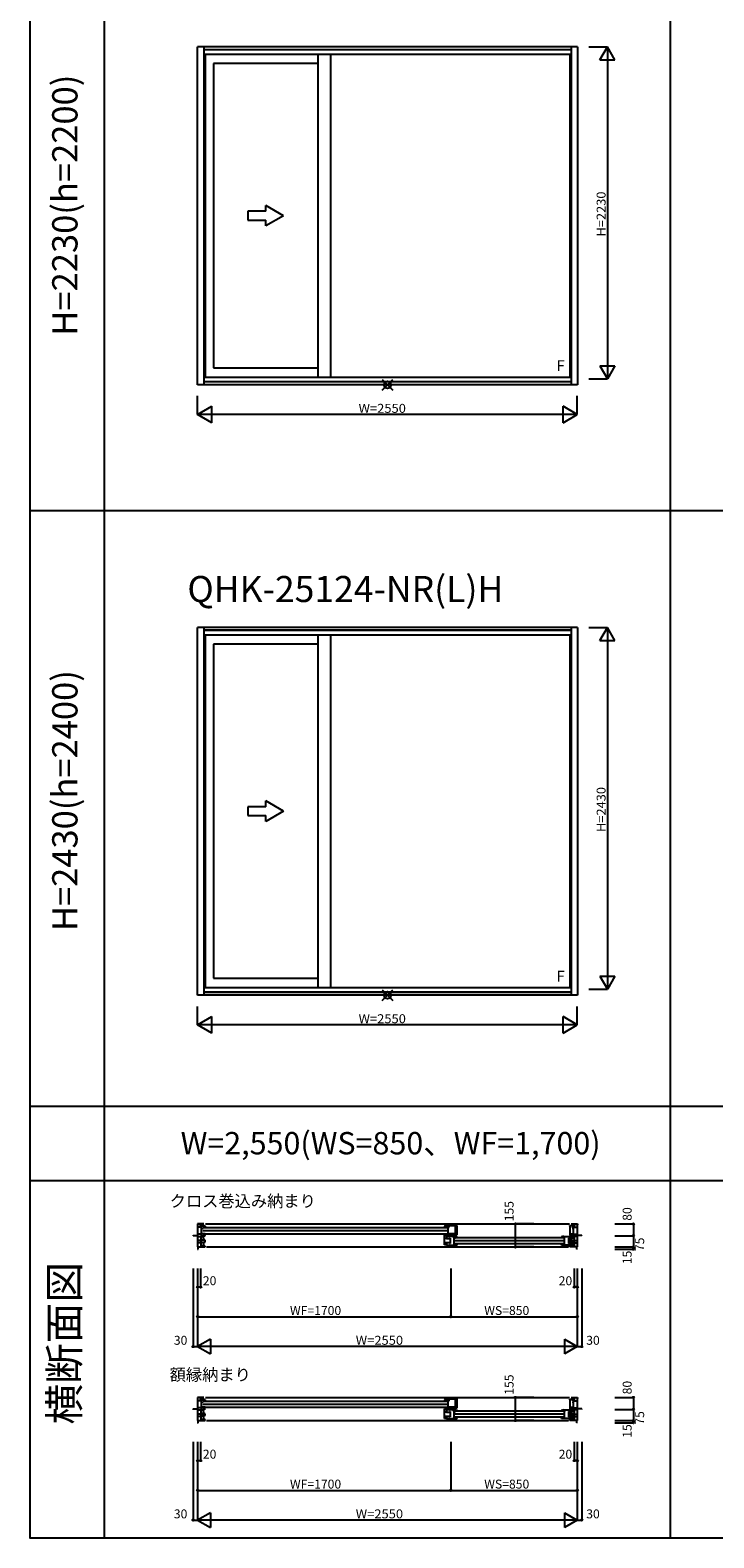
# Model space of a CAD drawing. Extents: x 0 to 27500, y 0 to 20000.
# Drawn here: x 0 to 4592, y 0 to 10127 of the extents above; entities that cross this region are included whole.
import ezdxf
from ezdxf.enums import TextEntityAlignment as Align

# ---------------------------------------------------------------- set-up
doc = ezdxf.new("R2010")
doc.units = 0
doc.layers.get('0').update_dxf_attribs({"linetype": 'CONTINUOUS'})
for name, color, linetype in [('YKK_A1', 4, 'CONTINUOUS'), ('YKK_A2', 3, 'CONTINUOUS'), ('YKK_B1', 4, 'CONTINUOUS'), ('YKK_C1', 4, 'CONTINUOUS'), ('YKK_F1', 7, 'CONTINUOUS'), ('YKK_IN', 1, 'CONTINUOUS'), ('YKK_N1', 2, 'CONTINUOUS')]:
    doc.layers.add(name, color=color, linetype=linetype)
doc.styles.add('EXTFONT', font='txt.shx', dxfattribs={"height": 60, "bigfont": 'EXTFONT'})
doc.styles.add('MX_NOTE_STANDARD', font='txt.shx', dxfattribs={"bigfont": 'extfont.shx'})
doc.styles.get("Standard").update_dxf_attribs({"font": 'txt', "bigfont": 'BIGFONT'})

msp = doc.modelspace()

# ---------------------------------------------------------------- linework, layer by layer
at = {"layer": 'YKK_A1'}
for p, q in [((3677, 10015), (1124, 10015)), ((1124, 7745), (1124, 10015)), ((1167, 10015), (1167, 7745)), ((3633, 9996), (1167, 9996)), ((3633, 9995), (1167, 9995)), ((1167, 9965), (3633, 9965)), ((1176, 9965), (1176, 7795)), ((1933, 9965), (1933, 7795)), ((2017, 9965), (2017, 7795)), ((3625, 9965), (3625, 7795)), ((3633, 10015), (3633, 7745)), ((3677, 10015), (3677, 7745)), ((1933, 9903), (1231, 9903)), ((1231, 9903), (1231, 7859)), ((1231, 7859), (1933, 7859)), ((3677, 7745), (1124, 7745)), ((3633, 7795), (1167, 7795)), ((3633, 7765), (1167, 7765)), ((3633, 7764), (1167, 7764)), ((3677, 6115), (1124, 6115)), ((1124, 3645), (1124, 6115)), ((1167, 6115), (1167, 3645)), ((3633, 6096), (1167, 6096)), ((3633, 6095), (1167, 6095)), ((3633, 6115), (3633, 3645)), ((3677, 6115), (3677, 3645)), ((1167, 6065), (3633, 6065)), ((1176, 6065), (1176, 3695)), ((1933, 6003), (1231, 6003)), ((1231, 6003), (1231, 3759)), ((1933, 6065), (1933, 3695)), ((2017, 6065), (2017, 3695)), ((3625, 6065), (3625, 3695)), ((1231, 3759), (1933, 3759)), ((3633, 3695), (1167, 3695)), ((3633, 3665), (1167, 3665)), ((3633, 3664), (1167, 3664)), ((3677, 3645), (1124, 3645))]:
    msp.add_line(p, q, dxfattribs=at)
at = {"layer": 'YKK_A1', "linetype": 'Continuous'}
for p, q in [((1582, 8911), (1582, 8950)), ((1702, 8881), (1582, 8950)), ((1582, 8911), (1462, 8911)), ((1462, 8911), (1462, 8851)), ((1462, 8851), (1582, 8851)), ((1702, 8881), (1582, 8812)), ((1582, 8812), (1582, 8851)), ((1582, 4911), (1462, 4911)), ((1462, 4911), (1462, 4851)), ((1582, 4911), (1582, 4950)), ((1702, 4881), (1582, 4950)), ((1702, 4881), (1582, 4812)), ((1462, 4851), (1582, 4851)), ((1582, 4812), (1582, 4851))]:
    msp.add_line(p, q, dxfattribs=at)
at = {"layer": 'YKK_A1'}
msp.add_point((0, 0), dxfattribs=at)
at = {"layer": 'YKK_A2'}
msp.add_point((0, 0), dxfattribs=at)
at = {"layer": 'YKK_B1'}
for p, q in [((1095, 2029), (1095, 2032)), ((1095, 2032), (1125, 2032)), ((1167, 2109), (1124, 2109)), ((1124, 2109), (1124, 2102)), ((1124, 2102), (1125, 2102)), ((1144, 2108), (1125, 2108)), ((1125, 2108), (1125, 1954)), ((1151, 2087), (1125, 2087)), ((1151, 2040), (1125, 2040)), ((1144, 2087), (1144, 2108)), ((1144, 2097), (1151, 2097)), ((1148, 2093), (1144, 2092)), ((1148, 2097), (1145, 2094)), ((1145, 2094), (1145, 2092)), ((1173, 2026), (1147, 2026)), ((1147, 2026), (1147, 1954)), ((1150, 2097), (1148, 2097)), ((1151, 2093), (1148, 2093)), ((1149, 2026), (1149, 2026)), ((1149, 2026), (1151, 2024)), ((1150, 2096), (1150, 2097)), ((1152, 2096), (1150, 2096)), ((1151, 2097), (1151, 2109)), ((1152, 2099), (1151, 2099)), ((1151, 2026), (1151, 2087)), ((1155, 2073), (1151, 2073)), ((1175, 2042), (1151, 2042)), ((1155, 2080), (1155, 2073)), ((1160, 2084), (2798, 2084)), ((1160, 2064), (2798, 2064)), ((1160, 2043), (2798, 2043)), ((1168, 2088), (1169, 2088)), ((1169, 2088), (1169, 2087)), ((1169, 2087), (1175, 2087)), ((1172, 2084), (1170, 2087)), ((1170, 2087), (1170, 2087)), ((1173, 2033), (1173, 2035)), ((1173, 2035), (1175, 2035)), ((1173, 2030), (1173, 2026)), ((1175, 2093), (1175, 2084)), ((1175, 2035), (1175, 2043)), ((1177, 2109), (3623, 2109)), ((2783, 2092), (2783, 2084)), ((2789, 2087), (2783, 2087)), ((2783, 2033), (2783, 2043)), ((2783, 2042), (2807, 2042)), ((2809, 2033), (2783, 2033)), ((2783, 1968), (2783, 2030)), ((2783, 2030), (2805, 2030)), ((2788, 2087), (2786, 2084)), ((2788, 2087), (2788, 2087)), ((2790, 2088), (2789, 2088)), ((2789, 2088), (2789, 2087)), ((2805, 2030), (2805, 2025)), ((2806, 2092), (2806, 2099)), ((2807, 2099), (2867, 2099)), ((2807, 2093), (2810, 2093)), ((2807, 2042), (2807, 2087)), ((2807, 2087), (2814, 2087)), ((2807, 2045), (2867, 2045)), ((2867, 2035), (2809, 2035)), ((2809, 2035), (2809, 2033)), ((2810, 2093), (2814, 2092)), ((2814, 2087), (2814, 2099)), ((2857, 2035), (2857, 2099)), ((2867, 2099), (2867, 2035)), ((3626, 2097), (3624, 2097)), ((3624, 2097), (3624, 2035)), ((3628, 2093), (3624, 2093)), ((3624, 2035), (3625, 2035)), ((3625, 2042), (3649, 2042)), ((3625, 2042), (3625, 2035)), ((3627, 2035), (3625, 2035)), ((3626, 2094), (3626, 2097)), ((3626, 2097), (3649, 2097)), ((3627, 2033), (3627, 2035)), ((3627, 2034), (3635, 2034)), ((3627, 2030), (3627, 2026)), ((3627, 2026), (3653, 2026)), ((3628, 2096), (3628, 2093)), ((3633, 2109), (3677, 2109)), ((3635, 2034), (3635, 2026)), ((3639, 2097), (3639, 2092)), ((3639, 2092), (3647, 2087)), ((3645, 2080), (3645, 2073)), ((3645, 2073), (3649, 2073)), ((3647, 2087), (3651, 2087)), ((3649, 2080), (3648, 2079)), ((3649, 2097), (3649, 2109)), ((3656, 2097), (3649, 2097)), ((3649, 2093), (3652, 2093)), ((3649, 2026), (3649, 2087)), ((3649, 2087), (3675, 2087)), ((3649, 2087), (3649, 2080)), ((3649, 2040), (3675, 2040)), ((3652, 2093), (3656, 2092)), ((3653, 2026), (3653, 1954)), ((3656, 2087), (3656, 2108)), ((3656, 2108), (3675, 2108)), ((3675, 2108), (3675, 1954)), ((3677, 2102), (3675, 2102)), ((3705, 2032), (3675, 2032)), ((3677, 2109), (3677, 2102)), ((3705, 2029), (3705, 2032)), ((1125, 2025), (1147, 2025)), ((1147, 1997), (1125, 1997)), ((1147, 1982), (1125, 1982)), ((1125, 1954), (1175, 1954)), ((1125, 1939), (1129, 1939)), ((1129, 1939), (1129, 1954)), ((1164, 2001), (1147, 2001)), ((1175, 1999), (1147, 1999)), ((1147, 1987), (1175, 1987)), ((1164, 1962), (1147, 1962)), ((1175, 1960), (1147, 1960)), ((1149, 1987), (1149, 1987)), ((1149, 1987), (1151, 1985)), ((1151, 2024), (1163, 2024)), ((1151, 1985), (1163, 1985)), ((1163, 2024), (1164, 2005)), ((1163, 1985), (1164, 1966)), ((1164, 2005), (1164, 1999)), ((1164, 1966), (1164, 1960)), ((1175, 1987), (1175, 1999)), ((1175, 1954), (1175, 1960)), ((1185, 1954), (3615, 1954)), ((2796, 2010), (2783, 2010)), ((2796, 1982), (2783, 1982)), ((2796, 1968), (2783, 1968)), ((2805, 2025), (2794, 2025)), ((2852, 2024), (2796, 2024)), ((2796, 2024), (2796, 2009)), ((2796, 2011), (2816, 2011)), ((2796, 1983), (2796, 1967)), ((2816, 1981), (2796, 1981)), ((2796, 1967), (2868, 1967)), ((2816, 2011), (2816, 2013)), ((2816, 2013), (2822, 2013)), ((2816, 1978), (2816, 1981)), ((2822, 1978), (2816, 1978)), ((2822, 2013), (2822, 1978)), ((2843, 2017), (2843, 2024)), ((2847, 2017), (2843, 2017)), ((2847, 1967), (2847, 2017)), ((2847, 2008), (2851, 2008)), ((2847, 1976), (2868, 1976)), ((2849, 2010), (2849, 2024)), ((2868, 2019), (2849, 2019)), ((2851, 2014), (2851, 2008)), ((2854, 2018), (3583, 2018)), ((2854, 1998), (3583, 1998)), ((2854, 1977), (3583, 1977)), ((2865, 2017), (2864, 2019)), ((2868, 2022), (2868, 2018)), ((2868, 1967), (2868, 1977)), ((3569, 2022), (3569, 2018)), ((3569, 2019), (3588, 2019)), ((3569, 1967), (3569, 1977)), ((3590, 1976), (3569, 1976)), ((3641, 1967), (3569, 1967)), ((3572, 2017), (3573, 2019)), ((3585, 2024), (3641, 2024)), ((3586, 2014), (3586, 2008)), ((3590, 2008), (3586, 2008)), ((3588, 2010), (3588, 2024)), ((3590, 1967), (3590, 2017)), ((3590, 2017), (3594, 2017)), ((3594, 2017), (3594, 2024)), ((3621, 2013), (3615, 2013)), ((3615, 2013), (3615, 1978)), ((3615, 1978), (3621, 1978)), ((3621, 2011), (3621, 2013)), ((3641, 2011), (3621, 2011)), ((3621, 1978), (3621, 1981)), ((3621, 1981), (3641, 1981)), ((3625, 1987), (3625, 1999)), ((3625, 1999), (3653, 1999)), ((3653, 1987), (3625, 1987)), ((3625, 1954), (3625, 1960)), ((3625, 1960), (3653, 1960)), ((3675, 1954), (3625, 1954)), ((3641, 2024), (3641, 2009)), ((3641, 1983), (3641, 1967)), ((3675, 2025), (3653, 2025)), ((3653, 1997), (3675, 1997)), ((3653, 1982), (3675, 1982)), ((3671, 1939), (3671, 1954)), ((3675, 1939), (3671, 1939)), ((1167, 943), (1124, 943)), ((1124, 943), (1124, 936)), ((1124, 936), (1125, 936)), ((1144, 942), (1125, 942)), ((1125, 942), (1125, 788)), ((1151, 921), (1125, 921)), ((1144, 921), (1144, 942)), ((1144, 931), (1151, 931)), ((1148, 927), (1144, 926)), ((1148, 931), (1145, 928)), ((1145, 928), (1145, 926)), ((1150, 931), (1148, 931)), ((1151, 927), (1148, 927)), ((1152, 931), (1150, 931)), ((1150, 931), (1150, 931)), ((1151, 931), (1151, 943)), ((1152, 933), (1151, 933)), ((1151, 861), (1151, 921)), ((1155, 914), (1155, 908)), ((1160, 919), (2798, 919)), ((1168, 922), (1169, 922)), ((1169, 922), (1169, 921)), ((1169, 921), (1175, 921)), ((1172, 918), (1170, 921)), ((1170, 921), (1170, 921)), ((1175, 927), (1175, 918)), ((1177, 943), (3623, 943)), ((2783, 926), (2783, 918)), ((2789, 921), (2783, 921)), ((2788, 921), (2786, 918)), ((2788, 921), (2788, 921)), ((2790, 922), (2789, 922)), ((2789, 922), (2789, 921)), ((2806, 926), (2806, 933)), ((2807, 934), (2867, 934)), ((2807, 927), (2810, 927)), ((2807, 877), (2807, 921)), ((2807, 921), (2814, 921)), ((2810, 927), (2814, 926)), ((2814, 921), (2814, 934)), ((2857, 870), (2857, 934)), ((2867, 934), (2867, 870)), ((3626, 931), (3624, 931)), ((3624, 931), (3624, 870)), ((3628, 927), (3624, 927)), ((3626, 928), (3626, 931)), ((3626, 931), (3649, 931)), ((3628, 930), (3628, 927)), ((3633, 943), (3677, 943)), ((3639, 931), (3639, 927)), ((3639, 927), (3647, 921)), ((3645, 914), (3645, 908)), ((3647, 921), (3651, 921)), ((3649, 914), (3648, 913)), ((3649, 931), (3649, 943)), ((3656, 931), (3649, 931)), ((3649, 927), (3652, 927)), ((3649, 861), (3649, 921)), ((3649, 921), (3675, 921)), ((3649, 921), (3649, 914)), ((3652, 927), (3656, 926)), ((3656, 921), (3656, 942)), ((3656, 942), (3675, 942)), ((3675, 942), (3675, 788)), ((3677, 936), (3675, 936)), ((3677, 943), (3677, 936)), ((1095, 863), (1095, 867)), ((1095, 867), (1125, 867)), ((1151, 874), (1125, 874)), ((1125, 860), (1147, 860)), ((1147, 831), (1125, 831)), ((1147, 816), (1125, 816)), ((1173, 861), (1147, 861)), ((1147, 861), (1147, 788)), ((1164, 835), (1147, 835)), ((1175, 834), (1147, 834)), ((1147, 822), (1175, 822)), ((1149, 861), (1149, 860)), ((1149, 860), (1151, 858)), ((1149, 822), (1149, 821)), ((1149, 821), (1151, 819)), ((1155, 908), (1151, 908)), ((1175, 877), (1151, 877)), ((1151, 858), (1163, 858)), ((1151, 819), (1163, 819)), ((1160, 898), (2798, 898)), ((1160, 878), (2798, 878)), ((1163, 858), (1164, 839)), ((1163, 819), (1164, 800)), ((1164, 839), (1164, 834)), ((1173, 867), (1173, 870)), ((1173, 870), (1175, 870)), ((1173, 864), (1173, 861)), ((1175, 870), (1175, 878)), ((1175, 822), (1175, 834)), ((2783, 868), (2783, 878)), ((2783, 877), (2807, 877)), ((2809, 868), (2783, 868)), ((2783, 802), (2783, 864)), ((2783, 864), (2805, 864)), ((2796, 845), (2783, 845)), ((2796, 816), (2783, 816)), ((2805, 859), (2794, 859)), ((2852, 859), (2796, 859)), ((2796, 859), (2796, 843)), ((2796, 845), (2816, 845)), ((2796, 818), (2796, 802)), ((2816, 815), (2796, 815)), ((2805, 864), (2805, 859)), ((2807, 879), (2867, 879)), ((2867, 870), (2809, 870)), ((2809, 870), (2809, 868)), ((2816, 845), (2816, 848)), ((2816, 848), (2822, 848)), ((2816, 813), (2816, 815)), ((2822, 813), (2816, 813)), ((2822, 848), (2822, 813)), ((2843, 851), (2843, 859)), ((2847, 851), (2843, 851)), ((2847, 802), (2847, 851)), ((2847, 842), (2851, 842)), ((2847, 811), (2868, 811)), ((2849, 844), (2849, 859)), ((2868, 854), (2849, 854)), ((2851, 848), (2851, 842)), ((2854, 853), (3583, 853)), ((2854, 832), (3583, 832)), ((2854, 812), (3583, 812)), ((2865, 851), (2864, 854)), ((2868, 856), (2868, 853)), ((2868, 802), (2868, 812)), ((3569, 856), (3569, 853)), ((3569, 854), (3588, 854)), ((3569, 802), (3569, 812)), ((3590, 811), (3569, 811)), ((3572, 851), (3573, 854)), ((3585, 859), (3641, 859)), ((3586, 848), (3586, 842)), ((3590, 842), (3586, 842)), ((3588, 844), (3588, 859)), ((3590, 802), (3590, 851)), ((3590, 851), (3594, 851)), ((3594, 851), (3594, 859)), ((3621, 848), (3615, 848)), ((3615, 848), (3615, 813)), ((3615, 813), (3621, 813)), ((3621, 845), (3621, 848)), ((3641, 845), (3621, 845)), ((3621, 813), (3621, 815)), ((3621, 815), (3641, 815)), ((3624, 870), (3625, 870)), ((3625, 877), (3649, 877)), ((3625, 877), (3625, 870)), ((3627, 870), (3625, 870)), ((3625, 822), (3625, 834)), ((3625, 834), (3653, 834)), ((3653, 822), (3625, 822)), ((3627, 867), (3627, 870)), ((3627, 868), (3635, 868)), ((3627, 864), (3627, 861)), ((3627, 861), (3653, 861)), ((3635, 868), (3635, 861)), ((3641, 859), (3641, 843)), ((3641, 818), (3641, 802)), ((3645, 908), (3649, 908)), ((3649, 874), (3675, 874)), ((3653, 861), (3653, 788)), ((3675, 860), (3653, 860)), ((3653, 831), (3675, 831)), ((3653, 816), (3675, 816)), ((3705, 867), (3675, 867)), ((3705, 863), (3705, 867)), ((1125, 788), (1175, 788)), ((1125, 773), (1129, 773)), ((1129, 773), (1129, 788)), ((1164, 796), (1147, 796)), ((1175, 795), (1147, 795)), ((1164, 800), (1164, 795)), ((1175, 788), (1175, 795)), ((1185, 788), (3615, 788)), ((2796, 802), (2783, 802)), ((2796, 802), (2868, 802)), ((3641, 802), (3569, 802)), ((3625, 788), (3625, 795)), ((3625, 795), (3653, 795)), ((3675, 788), (3625, 788)), ((3671, 773), (3671, 788)), ((3675, 773), (3671, 773))]:
    msp.add_line(p, q, dxfattribs=at)
at = {"layer": 'YKK_B1', "linetype": 'ByBlock', "lineweight": -2, "ltscale": 0.5}
for p, q in [((1152, 2092), (1152, 2099)), ((1152, 2092), (1152, 2092)), ((2783, 2093), (2783, 2092)), ((2807, 2099), (2806, 2099)), ((2806, 2092), (2806, 2092)), ((1152, 926), (1152, 933)), ((1152, 926), (1152, 926)), ((2783, 927), (2783, 926)), ((2807, 933), (2806, 933)), ((2806, 926), (2806, 926))]:
    msp.add_line(p, q, dxfattribs=at)
for centre, radius, start, end in [((1152, 2053), 46, 60, 90), ((1152, 2053), 39, 65.2802, 89.7099), ((2806, 2053), 46, 90, 119.6372), ((2806, 2053), 39, 90.2901, 114.7198), ((1152, 887), 46, 60, 90), ((1152, 887), 39, 65.2802, 89.7099), ((2806, 887), 46, 90, 119.6372), ((2806, 887), 39, 90.2901, 114.7198)]:
    msp.add_arc(centre, radius, start, end, dxfattribs=at)
at = {"layer": 'YKK_B1', "linetype": 'ByBlock', "lineweight": 30, "ltscale": 0.5}
for centre, start, end in [((2852, 1978), 69.6456, 90), ((3585, 1978), 90, 110.3544), ((2852, 813), 69.6456, 90), ((3585, 813), 90, 110.3544)]:
    msp.add_arc(centre, 46, start, end, dxfattribs=at)
at = {"layer": 'YKK_B1'}
msp.add_point((0, 0), dxfattribs=at)
at = {"layer": 'YKK_C1'}
msp.add_point((0, 0), dxfattribs=at)
at = {"layer": 'YKK_F1', "color": 7}
for p, q in [((0, 0), (0, 20000)), ((500, 0), (500, 19500)), ((4300, 0), (4300, 19000)), ((0, 6900), (27000, 6900)), ((0, 2900), (27000, 2900)), ((0, 2400), (27000, 2400)), ((0, 2400), (15200, 2400)), ((0, 0), (27500, 0))]:
    msp.add_line(p, q, dxfattribs=at)
at = {"layer": 'YKK_F1'}
msp.add_point((0, 0), dxfattribs=at)
at = {"layer": 'YKK_IN', "linetype": 'Continuous'}
for p, q in [((2365, 7780), (2435, 7710)), ((2365, 7710), (2435, 7780)), ((2365, 3680), (2435, 3610)), ((2365, 3610), (2435, 3680))]:
    msp.add_line(p, q, dxfattribs=at)
for centre in [(2400, 7745), (2400, 3645)]:
    msp.add_circle(centre, 25, dxfattribs=at)
at = {"layer": 'YKK_IN'}
msp.add_point((0, 0), dxfattribs=at)
at = {"layer": 'YKK_N1', "linetype": 'Continuous'}
for p, q in [((3752, 10015), (3877, 10015)), ((3827, 9928), (3877, 10015)), ((3827, 9928), (3927, 9928)), ((3927, 9928), (3877, 10015)), ((3877, 10015), (3877, 7785)), ((3827, 7872), (3877, 7785)), ((3827, 7872), (3927, 7872)), ((3927, 7872), (3877, 7785)), ((3752, 7785), (3877, 7785)), ((1125, 7545), (1125, 7670)), ((1125, 7545), (1221, 7601)), ((1221, 7489), (1221, 7601)), ((3675, 7545), (3579, 7601)), ((3579, 7489), (3579, 7601)), ((3675, 7545), (3675, 7670)), ((3675, 7545), (1125, 7545)), ((1221, 7489), (1125, 7545)), ((3579, 7489), (3675, 7545)), ((3752, 6115), (3877, 6115)), ((3827, 6028), (3877, 6115)), ((3927, 6028), (3877, 6115)), ((3877, 6115), (3877, 3685)), ((3827, 6028), (3927, 6028)), ((3827, 3772), (3877, 3685)), ((3827, 3772), (3927, 3772)), ((3927, 3772), (3877, 3685)), ((3752, 3685), (3877, 3685)), ((1125, 3445), (1125, 3570)), ((3675, 3445), (3675, 3570)), ((1125, 3445), (1221, 3501)), ((3675, 3445), (1125, 3445)), ((1221, 3389), (1125, 3445)), ((1221, 3389), (1221, 3501)), ((3675, 3445), (3579, 3501)), ((3579, 3389), (3579, 3501)), ((3579, 3389), (3675, 3445)), ((3384, 2109), (3259, 2109)), ((3259, 1954), (3259, 2109)), ((3927, 2109), (4052, 2109)), ((3927, 2029), (4052, 2029)), ((4052, 2109), (4052, 2029)), ((4052, 2029), (4052, 1954)), ((3384, 1954), (3259, 1954)), ((3927, 1954), (4052, 1954)), ((3927, 1939), (4052, 1939)), ((4052, 1954), (4052, 1939)), ((1095, 1810), (1095, 1285)), ((1125, 1810), (1125, 1285)), ((1145, 1810), (1145, 1685)), ((2825, 1810), (2825, 1485)), ((3655, 1810), (3655, 1685)), ((3675, 1810), (3675, 1285)), ((3705, 1810), (3705, 1285)), ((1125, 1685), (1145, 1685)), ((3675, 1685), (3655, 1685)), ((1125, 1485), (2825, 1485)), ((2825, 1485), (3675, 1485)), ((1212, 1335), (1125, 1285)), ((1212, 1335), (1212, 1235)), ((3588, 1335), (3675, 1285)), ((3588, 1335), (3588, 1235)), ((1095, 1285), (1125, 1285)), ((1125, 1285), (1212, 1235)), ((3675, 1285), (1125, 1285)), ((3675, 1285), (3588, 1235)), ((3675, 1285), (3705, 1285)), ((3384, 943), (3259, 943)), ((3259, 788), (3259, 943)), ((3927, 943), (4052, 943)), ((4052, 943), (4052, 863)), ((3927, 863), (4052, 863)), ((4052, 863), (4052, 788)), ((3384, 788), (3259, 788)), ((3927, 788), (4052, 788)), ((3927, 773), (4052, 773)), ((4052, 788), (4052, 773)), ((1095, 644), (1095, 119)), ((1125, 644), (1125, 119)), ((1145, 644), (1145, 519)), ((2825, 644), (2825, 319)), ((3655, 644), (3655, 519)), ((3675, 644), (3675, 119)), ((3705, 644), (3705, 119)), ((1125, 519), (1145, 519)), ((3675, 519), (3655, 519)), ((1125, 319), (2825, 319)), ((2825, 319), (3675, 319)), ((1095, 119), (1125, 119)), ((1212, 169), (1125, 119)), ((1125, 119), (1212, 69)), ((3675, 119), (1125, 119)), ((1212, 169), (1212, 69)), ((3588, 169), (3675, 119)), ((3588, 169), (3588, 69)), ((3675, 119), (3588, 69)), ((3675, 119), (3705, 119))]:
    msp.add_line(p, q, dxfattribs=at)
for centre in [(3259, 2109), (4052, 2109), (4052, 2029), (3259, 1954), (4052, 1954), (4052, 1939), (1125, 1685), (1145, 1685), (3655, 1685), (3675, 1685), (1125, 1485), (2825, 1485), (2825, 1485), (3675, 1485), (1095, 1285), (3705, 1285), (3259, 943), (4052, 943), (4052, 863), (3259, 788), (4052, 788), (4052, 773), (1125, 519), (1145, 519), (3655, 519), (3675, 519), (1125, 319), (2825, 319), (2825, 319), (3675, 319), (1095, 119), (3705, 119)]:
    msp.add_circle(centre, 5, dxfattribs=at)
at = {"layer": 'YKK_N1'}
msp.add_point((0, 0), dxfattribs=at)

# ---------------------------------------------------------------- texts
at = {"color": 3, "style": 'EXTFONT'}
for s, height, p in [('H=2230(h=2200)', 170, (255, 8952)), ('H=2430(h=2400)', 170, (255, 4952)), ('横断面図', 200, (255, 1307))]:
    msp.add_text(s, height=height, rotation=90, dxfattribs=at).set_placement(p, align=Align.MIDDLE)
at = {"style": 'EXTFONT'}
msp.add_text('QHK-25124-NR(L)H', height=175, dxfattribs=at).set_placement((1056, 6286))
at = {"color": 3, "style": 'EXTFONT'}
msp.add_text('W=2,550(WS=850、WF=1,700)', height=150, dxfattribs=at).set_placement((2421, 2576), align=Align.CENTER)
for s, p in [('クロス巻込み納まり', (937, 2222)), ('額縁納まり', (937, 1056))]:
    msp.add_text(s, height=80).set_placement(p)
at = {"layer": 'YKK_A1', "linetype": 'Continuous', "style": 'MX_NOTE_STANDARD'}
for p in [(3536, 7837), (3536, 3737)]:
    msp.add_text('F', height=72.5, dxfattribs=at).set_placement(p)
at = {"layer": 'YKK_N1', "linetype": 'Continuous', "style": 'MX_NOTE_STANDARD', "width": 1.054545}
for s, p in [('H=2230', (3835, 8741)), ('H=2430', (3835, 4741))]:
    msp.add_text(s, height=60, rotation=90, dxfattribs=at).set_placement(p, align=Align.MIDDLE_LEFT)
at = {"layer": 'YKK_N1', "linetype": 'Continuous', "style": 'MX_NOTE_STANDARD', "width": 1.062857}
for p in [(2206, 7587), (2206, 3487), (2187, 1327), (2187, 161)]:
    msp.add_text('W=2550', height=60, dxfattribs=at).set_placement(p, align=Align.MIDDLE_LEFT)
at = {"layer": 'YKK_N1', "linetype": 'Continuous', "style": 'MX_NOTE_STANDARD'}
for s, p in [('155', (3217, 2126)), ('75', (4094, 1926)), ('155', (3217, 961)), ('75', (4094, 760))]:
    msp.add_text(s, height=60, rotation=90, dxfattribs=at).set_placement(p, align=Align.MIDDLE_LEFT)
for s, p in [('80', (4040, 2130)), ('15', (4040, 1838)), ('80', (4040, 964)), ('15', (4040, 672))]:
    msp.add_text(s, height=60, rotation=90, dxfattribs=at).set_placement(p)
for p in [(1160, 1727), (3550, 1727), (1160, 562), (3550, 562)]:
    msp.add_text('20', height=60, dxfattribs=at).set_placement(p, align=Align.MIDDLE_LEFT)
for s, p in [('WF=1700', (1745, 1497)), ('WS=850', (3050, 1497)), ('30', (965, 1297)), ('30', (3735, 1297)), ('WF=1700', (1745, 331)), ('WS=850', (3050, 331)), ('30', (965, 131)), ('30', (3735, 131))]:
    msp.add_text(s, height=60, dxfattribs=at).set_placement(p)

doc.saveas('drawing.dxf')
